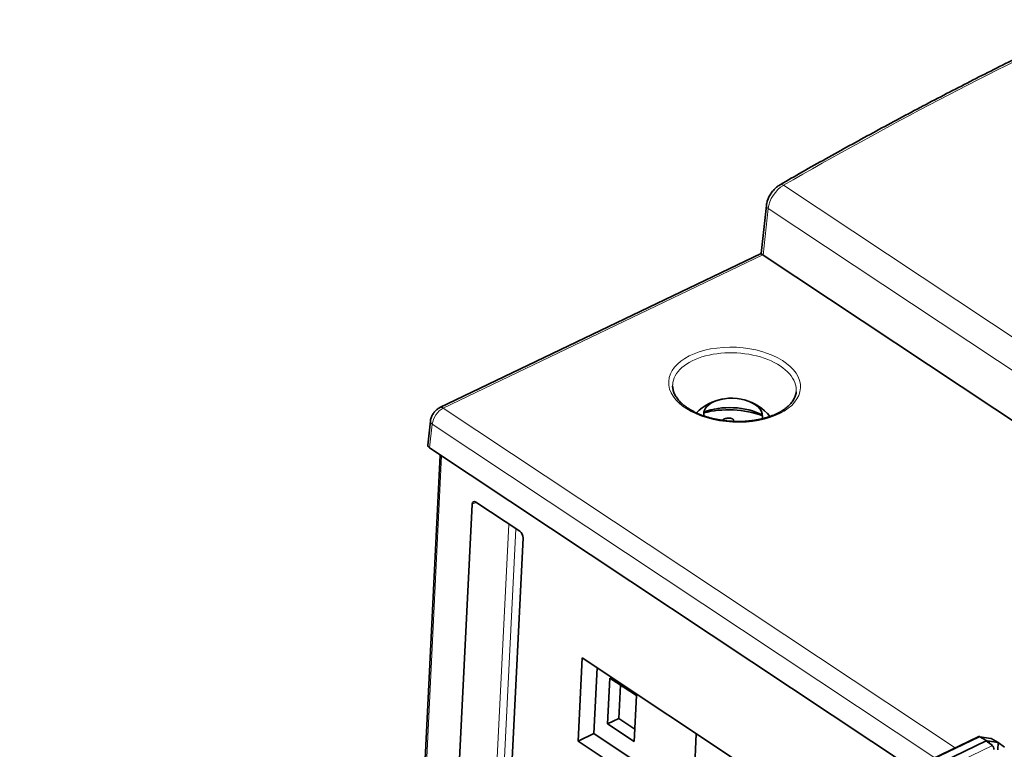
# Model space of a CAD drawing. Units: millimetres. Extents: x 175 to 2394, y 325 to 1837.
# Drawn here: x 1870 to 1988, y 1680 to 1767 of the extents above; entities that cross this region are included whole.
import ezdxf

# ---------------------------------------------------------------- set-up
doc = ezdxf.new("R2010")
doc.units = ezdxf.units.MM
doc.layers.add('1', color=7, linetype='Continuous', true_color=0xffffff)

msp = doc.modelspace()

# ---------------------------------------------------------------- linework, layer by layer
at = {"layer": '1', "color": 8, "linetype": 'Continuous', "lineweight": 18}
for p, q in [((2028.43, 1703.04), (1961.61, 1747.43)), ((1959.77, 1744.64), (1959.16, 1739.04)), ((1959.77, 1744.64), (2026.67, 1700.2)), ((1959.14, 1739.05), (1920.74, 1720.64)), ((1920.74, 1720.64), (1982.24, 1679.78)), ((1919.41, 1718.71), (1919.09, 1715.85)), ((1979.78, 1678.6), (1919.41, 1718.71)), ((1920.54, 1714.88), (1917.42, 1651.5)), ((1924.21, 1709.09), (1924.69, 1709.3)), ((1928.61, 1706.7), (1926.63, 1666.46)), ((1927.53, 1666.94), (1929.46, 1706.14)), ((1985.15, 1681.08), (1870, 1625.84)), ((1985.96, 1680.61), (1985.15, 1681.08)), ((1986.58, 1680.89), (1985.28, 1681.1)), ((1985.28, 1681.1), (1986.09, 1680.63)), ((1871.56, 1624.81), (1986.71, 1680.05))]:
    msp.add_line(p, q, dxfattribs=at)
at = {"layer": '1', "color": 18, "linetype": 'Continuous', "lineweight": 35}
for p, q in [((1959.56, 1745), (1958.92, 1739.21)), ((1958.92, 1739.21), (1920.34, 1720.7)), ((2026.37, 1694.39), (1959.16, 1739.04)), ((1919.19, 1719.08), (1918.88, 1716.2)), ((1919.09, 1715.85), (1977.1, 1677.31)), ((1920.38, 1714.99), (1917.26, 1651.75)), ((1924.21, 1709.09), (1921.45, 1653.04)), ((1929.93, 1705.83), (1924.65, 1709.33)), ((1930.32, 1705.03), (1928.32, 1664.39)), ((1936.94, 1680.59), (1937.43, 1690.59)), ((1937.43, 1690.59), (1965.67, 1671.83)), ((1939.23, 1689.39), (1938.84, 1681.5)), ((1940.76, 1688.17), (1940.49, 1682.66)), ((1943.94, 1686.06), (1940.76, 1688.17)), ((1941.82, 1683.3), (1942.03, 1687.32)), ((1943.94, 1686.06), (1943.67, 1680.55)), ((1940.49, 1682.66), (1941.82, 1683.3)), ((1940.49, 1682.66), (1943.67, 1680.55)), ((1943.74, 1682.03), (1941.82, 1683.3)), ((1984.99, 1681.1), (1869.85, 1625.86)), ((1936.94, 1680.59), (1938.84, 1681.5)), ((1938.84, 1681.5), (1950.78, 1673.57)), ((1951.14, 1681.48), (1950.78, 1673.57)), ((1986.51, 1680.92), (1985.2, 1681.13)), ((1985.96, 1680.61), (1870.75, 1625.34)), ((1948.93, 1672.62), (1936.94, 1680.59)), ((1986.71, 1680.05), (1985.96, 1680.61)), ((1986.09, 1680.63), (1987.4, 1680.42)), ((1986.33, 1680.6), (1986.32, 1680.34)), ((1986.58, 1680.89), (1987.4, 1680.42)), ((1987.4, 1680.42), (1987.35, 1679.54)), ((1987.4, 1680.42), (1988.15, 1679.86))]:
    msp.add_line(p, q, dxfattribs=at)
for centre, radius, start, end in [((1955.37, 1715.89), 5.94, 99.7298, 135.3542), ((1955.37, 1715.89), 5.94, 38.9566, 74.6289), ((1985.15, 1680.79), 0.35, 80.8645, 115.6289)]:
    msp.add_arc(centre, radius, start, end, dxfattribs=at)
at = {"layer": '1', "color": 8, "linetype": 'Continuous', "lineweight": 18}
for centre, major_axis, ratio, start_param, end_param in [((1963.88, 1357.38), (292.57, 413.33), 0.575393, 0.795367, 0.894273), ((1961.64, 1745.46), (1.44, 2.08), 0.582155, 0.888882, 2.332934), ((1961.63, 1746.76), (0.421, -0.731), 0.511643, 2.339269, 3.144416), ((1960.39, 1744.91), (0.839, -0.092), 0.568308, 3.138387, 3.936836), ((1955.72, 1723.06), (-7.42, 0.37), 0.56804, 3.117085, 6.283185), ((1955.72, 1723.06), (-7.42, 0.37), 0.56804, 0, 0.023598), ((1920.66, 1719.26), (0.95, 1.39), 0.585528, 0.794236, 2.330125), ((1920.71, 1719.94), (0.365, -0.761), 0.56804, 2.379818, 3.141812), ((1920.03, 1718.98), (-0.839, 0.092), 0.568308, 0.000621, 0.795243), ((1985.15, 1680.79), (0.151, -0.316), 0.56804, 2.414725, 3.141609), ((1985.15, 1680.79), (-0.175, -0.303), 0.594809, 3.369289, 3.889832), ((1985.15, 1680.79), (0.056, 0.346), 0.775382, 5.991725, 6.283197)]:
    msp.add_ellipse(centre, major_axis=major_axis, ratio=ratio, start_param=start_param, end_param=end_param, dxfattribs=at)
at = {"layer": '1', "color": 18, "linetype": 'Continuous', "lineweight": 35}
for centre, major_axis, ratio, start_param, end_param in [((1959.71, 1738.65), (-0.788, 0.558), 0.000197, 6.282265, 7.04485), ((1959.78, 1739.34), (-0.844, 0.042), 0.56735, 0.727535, 0.761223), ((1955.56, 1719.81), (3.53, -0.17), 0.56804, 2.332571, 3.289382), ((1955.56, 1719.81), (3.53, -0.17), 0.56804, 0, 2.332571), ((1955.39, 1716.36), (7.14, -0.35), 0.56804, 1.053844, 2.087625), ((1955.45, 1717.51), (-5.59, 0.28), 0.56804, 4.032074, 5.392678), ((1920.03, 1718.98), (-0.839, 0.092), 0.568308, 6.166921, 6.283806), ((1955.56, 1719.81), (3.53, -0.17), 0.56804, 6.135567, 6.283185), ((1919.72, 1716.15), (-0.844, 0.042), 0.56735, 6.249169, 7.044407), ((1924.63, 1708.82), (-0.271, 0.564), 0.567652, 5.521722, 7.091833), ((1929.9, 1705.31), (-0.27, 0.564), 0.568429, 3.950989, 5.5211), ((1985.95, 1680.32), (0.194, 0.292), 0.594809, 0.264246, 0.784789), ((1986.58, 1680.56), (-0.134, 0.359), 0.566141, 5.680265, 5.971737), ((1986.68, 1679.76), (0.151, -0.316), 0.56804, 0.809022, 2.344912)]:
    msp.add_ellipse(centre, major_axis=major_axis, ratio=ratio, start_param=start_param, end_param=end_param, dxfattribs=at)
at = {"layer": '1', "color": 8, "linetype": 'Continuous', "lineweight": 18}
msp.add_ellipse((1955.74, 1723.45), major_axis=(7.92, -0.39), ratio=0.56804, dxfattribs=at)
at = {"layer": '1', "color": 18, "linetype": 'Continuous', "lineweight": 35}
for points, knots in [([(1999.16, 1767.34), (1998.71, 1767.13), (1997.32, 1766.47), (1994.98, 1765.35), (1992.16, 1763.98), (1989.34, 1762.59), (1986.52, 1761.17), (1983.69, 1759.73), (1980.86, 1758.27), (1978.04, 1756.79), (1975.21, 1755.28), (1972.38, 1753.75), (1969.55, 1752.2), (1966.72, 1750.63), (1963.94, 1749.06), (1962.11, 1748.01), (1961.21, 1747.5)], [0, 0, 0, 0, 0.035998, 0.110454, 0.18491, 0.259366, 0.333821, 0.408276, 0.482732, 0.557187, 0.631642, 0.706096, 0.780551, 0.855005, 0.92946, 1, 1, 1, 1]), ([(1961.21, 1747.5), (1961.17, 1747.47), (1961.06, 1747.4), (1960.88, 1747.27), (1960.68, 1747.11), (1960.49, 1746.92), (1960.31, 1746.72), (1960.15, 1746.5), (1960, 1746.28), (1959.87, 1746.04), (1959.76, 1745.8), (1959.67, 1745.55), (1959.6, 1745.3), (1959.57, 1745.12), (1959.56, 1745.02), (1959.56, 1745)], [0, 0, 0, 0, 0.048407, 0.133814, 0.218813, 0.303467, 0.387798, 0.47196, 0.556175, 0.640644, 0.725592, 0.811277, 0.897911, 0.979788, 1, 1, 1, 1]), ([(1950.11, 1720.63), (1950.06, 1720.67), (1949.91, 1720.77), (1949.68, 1720.94), (1949.43, 1721.15), (1949.2, 1721.37), (1949, 1721.59), (1948.82, 1721.82), (1948.67, 1722.05), (1948.54, 1722.28), (1948.44, 1722.51), (1948.37, 1722.75), (1948.32, 1722.98), (1948.29, 1723.18), (1948.3, 1723.29), (1948.3, 1723.32)], [0, 0, 0, 0, 0.043076, 0.125184, 0.207246, 0.28931, 0.371449, 0.453773, 0.536433, 0.619627, 0.703599, 0.788618, 0.874934, 0.962675, 1, 1, 1, 1]), ([(1963.14, 1722.59), (1963.13, 1722.54), (1963.12, 1722.41), (1963.07, 1722.21), (1962.99, 1721.97), (1962.88, 1721.74), (1962.75, 1721.51), (1962.59, 1721.29), (1962.4, 1721.08), (1962.19, 1720.87), (1961.96, 1720.67), (1961.7, 1720.47), (1961.42, 1720.29), (1961.12, 1720.12), (1960.79, 1719.95), (1960.45, 1719.8), (1960.09, 1719.66), (1959.71, 1719.53), (1959.32, 1719.42), (1958.91, 1719.32), (1958.49, 1719.23), (1958.06, 1719.16), (1957.62, 1719.1), (1957.17, 1719.06), (1956.71, 1719.03), (1956.26, 1719.02), (1955.79, 1719.03), (1955.33, 1719.05), (1954.87, 1719.08), (1954.42, 1719.14), (1953.97, 1719.21), (1953.52, 1719.29), (1953.09, 1719.39), (1952.66, 1719.5), (1952.25, 1719.62), (1951.85, 1719.76), (1951.47, 1719.91), (1951.1, 1720.08), (1950.75, 1720.25), (1950.42, 1720.44), (1950.21, 1720.57), (1950.11, 1720.63)], [0, 0, 0, 0, 0.016154, 0.044009, 0.071596, 0.098768, 0.125501, 0.151851, 0.1779, 0.203733, 0.229422, 0.255023, 0.280577, 0.306115, 0.331651, 0.3572, 0.38277, 0.408366, 0.433991, 0.459643, 0.485322, 0.511026, 0.536752, 0.562496, 0.588255, 0.614025, 0.639804, 0.665586, 0.691369, 0.717148, 0.742918, 0.768677, 0.79442, 0.820144, 0.845845, 0.87152, 0.897166, 0.92278, 0.94836, 0.973907, 1, 1, 1, 1]), ([(1920.34, 1720.7), (1920.3, 1720.68), (1920.2, 1720.63), (1920.05, 1720.53), (1919.88, 1720.39), (1919.73, 1720.23), (1919.59, 1720.06), (1919.47, 1719.88), (1919.36, 1719.68), (1919.28, 1719.47), (1919.22, 1719.27), (1919.2, 1719.14), (1919.19, 1719.08)], [0, 0, 0, 0, 0.066728, 0.169807, 0.27369, 0.37785, 0.481954, 0.586348, 0.691643, 0.798494, 0.907644, 1, 1, 1, 1]), ([(1955.59, 1719.24), (1955.59, 1719.24), (1955.59, 1719.25), (1955.58, 1719.26), (1955.58, 1719.27), (1955.57, 1719.28), (1955.57, 1719.29), (1955.56, 1719.3), (1955.55, 1719.3), (1955.53, 1719.32), (1955.52, 1719.33), (1955.5, 1719.34), (1955.49, 1719.34), (1955.48, 1719.35), (1955.47, 1719.35), (1955.45, 1719.36), (1955.43, 1719.37), (1955.4, 1719.38), (1955.39, 1719.38), (1955.34, 1719.4), (1955.31, 1719.4), (1955.26, 1719.41), (1955.24, 1719.41), (1955.21, 1719.42), (1955.19, 1719.42), (1955.14, 1719.42), (1955.11, 1719.42), (1955.01, 1719.43), (1954.95, 1719.42), (1954.85, 1719.42), (1954.82, 1719.41), (1954.75, 1719.4), (1954.72, 1719.4), (1954.66, 1719.38), (1954.63, 1719.38), (1954.57, 1719.36), (1954.54, 1719.35), (1954.5, 1719.34), (1954.48, 1719.33), (1954.46, 1719.32), (1954.44, 1719.31), (1954.42, 1719.3), (1954.4, 1719.29), (1954.39, 1719.28), (1954.38, 1719.28), (1954.37, 1719.27), (1954.36, 1719.26), (1954.35, 1719.25), (1954.34, 1719.24), (1954.32, 1719.23), (1954.32, 1719.22), (1954.31, 1719.21), (1954.31, 1719.2), (1954.3, 1719.19), (1954.3, 1719.19), (1954.3, 1719.17), (1954.29, 1719.17), (1954.29, 1719.16), (1954.29, 1719.16), (1954.29, 1719.16)], [0, 0, 0, 0, 0.016103, 0.016103, 0.032205, 0.032205, 0.048308, 0.048308, 0.06441, 0.06441, 0.096615, 0.096615, 0.112718, 0.112718, 0.12882, 0.12882, 0.161025, 0.161025, 0.19323, 0.19323, 0.257641, 0.257641, 0.289846, 0.289846, 0.322051, 0.322051, 0.386461, 0.386461, 0.515281, 0.515281, 0.579691, 0.579691, 0.644101, 0.644101, 0.708512, 0.708512, 0.772922, 0.772922, 0.805127, 0.805127, 0.837332, 0.837332, 0.869537, 0.869537, 0.88564, 0.88564, 0.901742, 0.901742, 0.933947, 0.933947, 0.95005, 0.95005, 0.966152, 0.966152, 0.982255, 0.982255, 0.998357, 0.998357, 1, 1, 1, 1]), ([(1955.68, 1719.03), (1955.67, 1719.04), (1955.66, 1719.05), (1955.65, 1719.07), (1955.64, 1719.08), (1955.62, 1719.1), (1955.61, 1719.11), (1955.6, 1719.14), (1955.6, 1719.15), (1955.59, 1719.17), (1955.59, 1719.18), (1955.59, 1719.19), (1955.59, 1719.2), (1955.59, 1719.2)], [0, 0, 0, 0, 0.166495, 0.166495, 0.374871, 0.374871, 0.583247, 0.583247, 0.791624, 0.791624, 0.895812, 0.895812, 1, 1, 1, 1])]:
    msp.add_open_spline(points, degree=3, knots=knots, dxfattribs=at)
msp.add_open_spline([(1955.59, 1719.2), (1955.59, 1719.21), (1955.59, 1719.22), (1955.59, 1719.24)], degree=3, dxfattribs=at)

doc.saveas('drawing.dxf')
